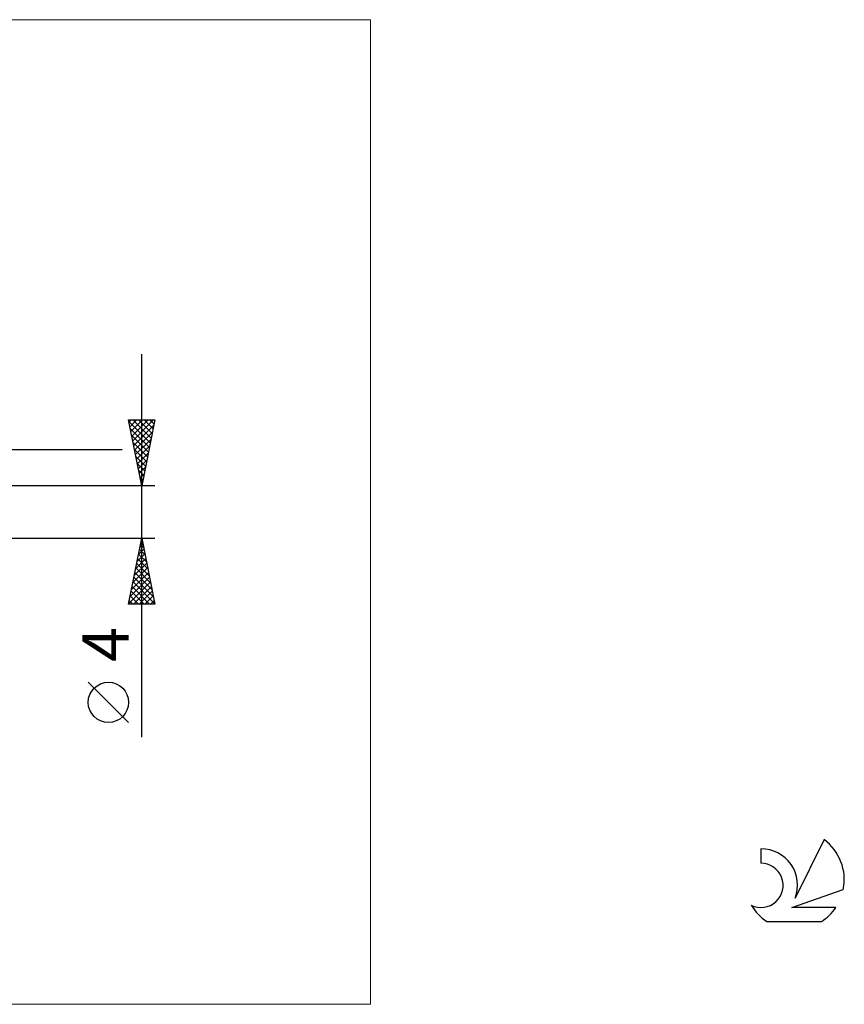
# Model space of a CAD drawing. Units: millimetres. Extents: x -26 to 147, y -37 to 37.
# Drawn here: x 84 to 147, y -37 to 37 of the extents above; entities that cross this region are included whole.
import ezdxf
from ezdxf.enums import TextEntityAlignment as Align

# ---------------------------------------------------------------- set-up
doc = ezdxf.new("R2010")
doc.units = ezdxf.units.MM
doc.header["$LTSCALE"] = 4.45
for name, color, linetype in [('2', 7, 'CONTINUOUS'), ('INFTOTAL', 9, 'CONTINUOUS'), ('SK6', 5, 'CONTINUOUS')]:
    doc.layers.add(name, color=color, linetype=linetype)
doc.styles.get("Standard").update_dxf_attribs({"font": 'Monospac821 BT'})

msp = doc.modelspace()

# ---------------------------------------------------------------- linework, layer by layer
at = {"layer": '2', "color": 7, "linetype": 'CONTINUOUS', "lineweight": 25}
for p, q in [((93.737, -17.106), (93.737, 12)), ((93.737, 2), (92.737, 7)), ((92.737, 7), (94.737, 7)), ((92.762, 6.878), (94.388, 5.252)), ((92.771, 6.831), (92.94, 7)), ((92.842, 6.478), (93.364, 7)), ((92.913, 6.124), (93.788, 7)), ((92.983, 5.771), (94.213, 7)), ((93.054, 5.417), (94.637, 7)), ((93.064, 7), (94.459, 5.605)), ((93.488, 7), (94.529, 5.959)), ((94.737, 7), (93.737, 2)), ((93.912, 7), (94.6, 6.312)), ((94.337, 7), (94.671, 6.666)), ((92.868, 6.347), (94.317, 4.898)), ((93.125, 5.064), (94.657, 6.595)), ((93.196, 4.71), (94.55, 6.065)), ((92.974, 5.817), (94.246, 4.545)), ((93.08, 5.287), (94.176, 4.191)), ((93.266, 4.356), (94.444, 5.535)), ((74.763, 4.75), (92.241, 4.75)), ((93.186, 4.756), (94.105, 3.838)), ((93.337, 4.003), (94.338, 5.004)), ((93.292, 4.226), (94.034, 3.484)), ((93.408, 3.649), (94.232, 4.474)), ((93.478, 3.296), (94.126, 3.944)), ((93.398, 3.696), (93.964, 3.13)), ((93.504, 3.165), (93.893, 2.777)), ((93.549, 2.942), (94.02, 3.413)), ((93.611, 2.635), (93.822, 2.423)), ((93.62, 2.589), (93.914, 2.883)), ((93.69, 2.235), (93.808, 2.353)), ((94.737, 2), (70, 2)), ((93.717, 2.105), (93.751, 2.07)), ((70, -2), (94.737, -2)), ((92.737, -7), (93.737, -2)), ((93.702, -2.177), (93.761, -2.118)), ((93.711, -2.132), (93.777, -2.199)), ((93.737, -2), (94.737, -7)), ((93.49, -3.237), (93.902, -2.825)), ((93.57, -2.84), (93.989, -3.259)), ((93.596, -2.707), (93.832, -2.471)), ((93.64, -2.486), (93.883, -2.729)), ((93.278, -4.298), (94.044, -3.532)), ((93.384, -3.768), (93.973, -3.179)), ((93.428, -3.547), (94.201, -4.32)), ((93.499, -3.193), (94.095, -3.79)), ((93.066, -5.359), (94.185, -4.239)), ((93.172, -4.828), (94.115, -3.886)), ((93.287, -4.254), (94.414, -5.381)), ((93.357, -3.9), (94.308, -4.85)), ((92.854, -6.419), (94.327, -4.946)), ((92.96, -5.889), (94.256, -4.593)), ((93.145, -4.961), (94.626, -6.441)), ((93.216, -4.607), (94.52, -5.911)), ((92.748, -6.95), (94.397, -5.3)), ((93.004, -5.668), (94.336, -7)), ((93.075, -5.314), (94.732, -6.972)), ((93.122, -7), (94.468, -5.653)), ((92.792, -6.729), (93.063, -7)), ((92.862, -6.375), (93.487, -7)), ((92.933, -6.022), (93.912, -7)), ((93.546, -7), (94.539, -6.007)), ((93.97, -7), (94.61, -6.361)), ((94.394, -7), (94.68, -6.714)), ((94.737, -7), (92.737, -7)), ((92.737, -15.994), (89.675, -12.932))]:
    msp.add_line(p, q, dxfattribs=at)
msp.add_circle((91.206, -14.463), 1.531, dxfattribs=at)
at = {"layer": 'INFTOTAL', "color": 9, "linetype": 'CONTINUOUS', "lineweight": 18}
for p, q in [((111.1, 37.4), (-26.4, 37.4)), ((111.1, -37.4), (111.1, 37.4)), ((-26.4, -37.4), (111.1, -37.4))]:
    msp.add_line(p, q, dxfattribs=at)
at = {"layer": 'SK6', "color": 5, "linetype": 'CONTINUOUS', "lineweight": 25}
for p, q in [((145.535, -24.88), (143.337, -29.337)), ((140.74, -25.585), (140.74, -26.688)), ((143.08, -30.038), (147, -28.677)), ((146.437, -30.038), (143.08, -30.038)), ((141.202, -31.12), (145.344, -31.12))]:
    msp.add_line(p, q, dxfattribs=at)
for centre, radius, start, end in [((143.273, -27.934), 3.8, 348.72386, 53.46911), ((140.761, -28.345), 2.76, 338.93794, 90.44457), ((140.751, -28.365), 1.677, 243.42147, 90.36024), ((143.273, -27.934), 3.8, 210.54837, 236.97802), ((143.273, -27.934), 3.8, 303.02198, 326.37322)]:
    msp.add_arc(centre, radius, start, end, dxfattribs=at)

# ---------------------------------------------------------------- texts
at = {"layer": '2', "color": 7, "linetype": 'CONTINUOUS', "lineweight": 25}
msp.add_text('4', height=3.5, rotation=90, dxfattribs=at).set_placement((92.737, -10.053), align=Align.CENTER)

doc.saveas('drawing.dxf')
